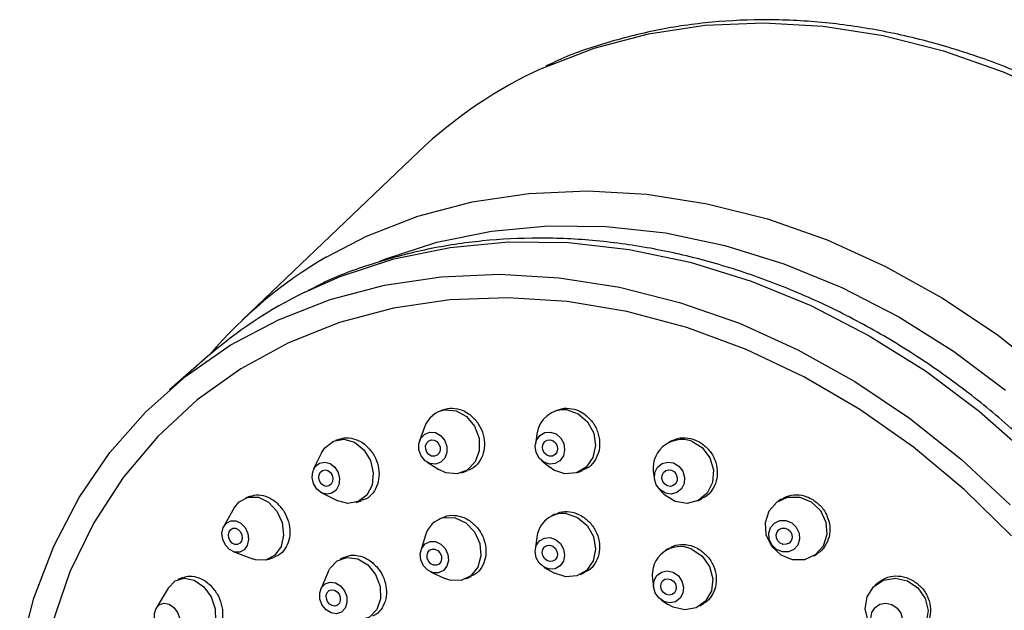
# Model space of a CAD drawing. Units: millimetres. Extents: x 3 to 2746, y 5 to 2745.
# Drawn here: x 2350 to 2403, y 846 to 878 of the extents above; entities that cross this region are included whole.
import ezdxf

# ---------------------------------------------------------------- set-up
doc = ezdxf.new("R2010")
doc.units = ezdxf.units.MM

msp = doc.modelspace()

# ---------------------------------------------------------------- linework, layer by layer
at = {"color": 7, "linetype": 'Continuous', "lineweight": 25}
for p, q in [((2371.825, 870.682), (2362.396, 861.676)), ((2360.532, 859.722), (2358.491, 857.945)), ((2373.215, 856.885), (2373.009, 856.814)), ((2379.286, 856.864), (2379.099, 856.792)), ((2372.151, 855.938), (2371.888, 855.216)), ((2367.611, 855.312), (2367.383, 855.236)), ((2378.17, 855.578), (2378.086, 855.037)), ((2385.426, 855.237), (2385.258, 855.157)), ((2366.642, 854.567), (2366.215, 853.711)), ((2372.274, 854.083), (2372.923, 853.671)), ((2378.427, 854.15), (2378.852, 853.804)), ((2374.137, 853.501), (2374.431, 853.601)), ((2380.356, 853.526), (2380.613, 853.625)), ((2384.425, 853.371), (2384.472, 853.115)), ((2366.644, 852.43), (2367.501, 852.004)), ((2384.69, 852.662), (2384.861, 852.466)), ((2362.839, 852.25), (2362.591, 852.161)), ((2368.495, 851.917), (2368.821, 852.026)), ((2386.775, 852.003), (2386.993, 852.107)), ((2391.243, 852.085), (2391.091, 851.987)), ((2361.968, 851.622), (2361.412, 850.652)), ((2373.151, 851.114), (2372.935, 851.017)), ((2379.136, 851.282), (2378.941, 851.185)), ((2372.2, 850.154), (2371.95, 849.35)), ((2378.161, 850.032), (2378.078, 849.393)), ((2361.902, 849.285), (2362.946, 848.887)), ((2385.221, 849.456), (2385.045, 849.347)), ((2363.77, 848.866), (2364.12, 848.991)), ((2367.864, 848.984), (2367.628, 848.879)), ((2392.999, 849.052), (2393.176, 849.167)), ((2366.989, 848.205), (2366.592, 847.267)), ((2378.557, 848.438), (2379.118, 848.121)), ((2359.209, 847.893), (2358.942, 847.786)), ((2372.466, 848.198), (2373.232, 847.849)), ((2374.366, 847.823), (2374.651, 847.951)), ((2380.508, 848.055), (2380.757, 848.18)), ((2384.357, 847.809), (2384.409, 847.369)), ((2358.424, 847.328), (2357.783, 846.251)), ((2396.393, 847.589), (2396.255, 847.463)), ((2384.832, 846.685), (2385.203, 846.441)), ((2386.886, 846.37), (2387.096, 846.5))]:
    msp.add_line(p, q, dxfattribs=at)
at = {"color": 7, "linetype": 'Continuous', "lineweight": 25, "flags": 128}
for points in [[(2378.469, 875.174), (2378.473, 875.176), (2381.23, 876.25), (2384.139, 877.018), (2387.171, 877.471), (2390.297, 877.606), (2393.487, 877.421), (2396.71, 876.918), (2399.935, 876.102), (2403.131, 874.981), (2406.268, 873.565)], [(2366.891, 865.053), (2369.044, 866.17), (2371.801, 867.244), (2374.71, 868.012), (2377.742, 868.465), (2380.868, 868.6), (2384.058, 868.415), (2387.281, 867.913), (2390.506, 867.096), (2393.702, 865.975), (2396.839, 864.559), (2399.886, 862.862), (2402.813, 860.9), (2405.593, 858.693)], [(2369.757, 864.83), (2370.017, 864.934), (2372.807, 865.846), (2375.734, 866.448), (2378.77, 866.733), (2381.884, 866.699), (2385.046, 866.345), (2388.224, 865.675), (2391.386, 864.697), (2394.501, 863.419), (2397.537, 861.854), (2400.466, 860.018), (2403.258, 857.929)], [(2365.737, 863.174), (2367.642, 864.014), (2370.513, 864.953), (2373.526, 865.573), (2376.65, 865.866), (2379.855, 865.83), (2383.109, 865.466), (2386.379, 864.777), (2389.634, 863.77), (2392.839, 862.455), (2395.965, 860.844), (2398.979, 858.955), (2401.852, 856.805), (2404.555, 854.417)], [(2350.476, 843.854), (2351.24, 846.792), (2352.308, 849.576), (2353.669, 852.181), (2355.311, 854.581), (2357.218, 856.753), (2359.371, 858.675), (2361.75, 860.331), (2364.332, 861.702), (2367.091, 862.778), (2370.002, 863.546), (2373.036, 864), (2376.164, 864.135), (2379.356, 863.95), (2382.582, 863.446), (2385.809, 862.63), (2389.007, 861.508), (2392.146, 860.09), (2395.195, 858.392), (2398.124, 856.429), (2400.906, 854.221), (2403.514, 851.787)], [(2403.576, 850.119), (2401.051, 852.606), (2398.338, 854.871), (2395.466, 856.889), (2392.464, 858.641), (2389.363, 860.108), (2386.194, 861.276), (2382.991, 862.132), (2379.786, 862.667), (2376.612, 862.876), (2373.501, 862.758), (2370.486, 862.312)], [(2370.486, 862.312), (2367.597, 861.544), (2364.864, 860.461), (2362.315, 859.076), (2359.977, 857.401), (2357.873, 855.454), (2356.024, 853.255), (2354.451, 850.827), (2353.168, 848.195), (2352.189, 845.385)], [(2373.253, 856.872), (2373.85, 856.818), (2374.404, 856.512), (2374.832, 855.999), (2375.068, 855.358), (2375.076, 854.687), (2374.856, 854.088), (2374.44, 853.651), (2373.892, 853.444), (2373.296, 853.497), (2372.923, 853.671)], [(2379.784, 856.873), (2380.383, 856.666), (2380.883, 856.23), (2381.207, 855.63), (2381.305, 854.959), (2381.164, 854.318), (2380.803, 853.805), (2380.279, 853.499), (2379.671, 853.445), (2379.072, 853.652), (2378.852, 853.804)], [(2372.439, 855.683), (2372.737, 855.656), (2373.014, 855.503), (2373.228, 855.247), (2373.346, 854.926), (2373.35, 854.591), (2373.24, 854.291), (2373.032, 854.073), (2372.759, 853.969), (2372.46, 853.996), (2372.183, 854.149), (2371.969, 854.405), (2371.851, 854.726), (2371.847, 855.061), (2371.957, 855.361), (2372.165, 855.579), (2372.439, 855.683)], [(2378.893, 855.684), (2379.193, 855.581), (2379.443, 855.363), (2379.605, 855.063), (2379.654, 854.727), (2379.583, 854.407), (2379.403, 854.15), (2379.141, 853.997), (2378.837, 853.97), (2378.537, 854.074), (2378.287, 854.292), (2378.125, 854.592), (2378.076, 854.927), (2378.147, 855.248), (2378.327, 855.504), (2378.589, 855.657), (2378.893, 855.684)], [(2366.642, 854.567), (2366.822, 854.845), (2367.276, 855.194)], [(2367.276, 855.194), (2367.831, 855.296), (2368.402, 855.136), (2368.903, 854.739), (2369.257, 854.165), (2369.41, 853.501), (2369.34, 852.849), (2369.056, 852.307), (2368.602, 851.959), (2368.048, 851.856), (2367.501, 852.004)], [(2372.517, 855.267), (2372.67, 855.253), (2372.813, 855.174), (2372.923, 855.042), (2372.983, 854.878), (2372.985, 854.705), (2372.929, 854.551), (2372.822, 854.439), (2372.681, 854.385), (2372.528, 854.399), (2372.385, 854.478), (2372.275, 854.61), (2372.214, 854.774), (2372.212, 854.947), (2372.269, 855.101), (2372.376, 855.214), (2372.517, 855.267)], [(2378.879, 855.268), (2379.034, 855.215), (2379.162, 855.103), (2379.245, 854.948), (2379.271, 854.776), (2379.234, 854.611), (2379.142, 854.479), (2379.007, 854.4), (2378.85, 854.386), (2378.696, 854.44), (2378.568, 854.552), (2378.485, 854.706), (2378.459, 854.879), (2378.496, 855.043), (2378.588, 855.175), (2378.723, 855.254), (2378.879, 855.268)], [(2386.457, 855.197), (2387.021, 854.849), (2387.432, 854.308), (2387.628, 853.655), (2387.578, 852.991), (2387.291, 852.417), (2386.81, 852.02), (2386.207, 851.86), (2385.576, 851.962), (2385.012, 852.31), (2384.861, 852.466)], [(2366.532, 854.025), (2366.809, 854.076), (2367.095, 853.996), (2367.345, 853.797), (2367.522, 853.51), (2367.599, 853.178), (2367.564, 852.852), (2367.422, 852.581), (2367.195, 852.407), (2366.918, 852.356), (2366.632, 852.436), (2366.381, 852.634), (2366.204, 852.921), (2366.128, 853.253), (2366.163, 853.58), (2366.305, 853.85), (2366.532, 854.025)], [(2385.488, 854.028), (2385.77, 853.854), (2385.976, 853.583), (2386.074, 853.257), (2386.049, 852.925), (2385.905, 852.638), (2385.664, 852.439), (2385.363, 852.36), (2385.048, 852.411), (2384.766, 852.585), (2384.56, 852.855), (2384.462, 853.182), (2384.487, 853.514), (2384.631, 853.801), (2384.871, 853.999), (2385.172, 854.079), (2385.488, 854.028)], [(2366.693, 853.632), (2366.835, 853.658), (2366.982, 853.617), (2367.111, 853.515), (2367.202, 853.367), (2367.242, 853.197), (2367.223, 853.029), (2367.151, 852.89), (2367.034, 852.8), (2366.891, 852.774), (2366.744, 852.815), (2366.616, 852.917), (2366.524, 853.064), (2366.485, 853.235), (2366.503, 853.403), (2366.576, 853.542), (2366.693, 853.632)], [(2385.381, 853.635), (2385.526, 853.546), (2385.632, 853.407), (2385.682, 853.239), (2385.67, 853.068), (2385.596, 852.92), (2385.472, 852.818), (2385.317, 852.777), (2385.155, 852.803), (2385.01, 852.893), (2384.904, 853.032), (2384.854, 853.2), (2384.866, 853.371), (2384.94, 853.518), (2385.064, 853.621), (2385.219, 853.662), (2385.381, 853.635)], [(2361.968, 851.622), (2362.227, 851.944), (2362.704, 852.195), (2363.254, 852.19), (2363.793, 851.93), (2364.239, 851.454), (2364.523, 850.835), (2364.603, 850.167), (2364.467, 849.552), (2364.134, 849.083), (2363.657, 848.832), (2363.107, 848.837), (2362.946, 848.887)], [(2392.853, 851.95), (2393.346, 851.482), (2393.64, 850.867), (2393.692, 850.199), (2393.493, 849.58), (2393.073, 849.104), (2392.497, 848.843), (2391.852, 848.838), (2391.237, 849.088), (2390.744, 849.557), (2390.45, 850.172), (2390.398, 850.84), (2390.597, 851.459), (2391.017, 851.935), (2391.593, 852.195), (2392.238, 852.201), (2392.853, 851.95)], [(2361.542, 850.813), (2361.78, 850.939), (2362.055, 850.936), (2362.325, 850.806), (2362.548, 850.568), (2362.69, 850.258), (2362.73, 849.924), (2362.662, 849.617), (2362.496, 849.383), (2362.257, 849.257), (2361.982, 849.26), (2361.712, 849.39), (2361.49, 849.628), (2361.347, 849.937), (2361.307, 850.271), (2361.376, 850.579), (2361.542, 850.813)], [(2373.197, 851.101), (2373.789, 851.088), (2374.361, 850.821), (2374.825, 850.341), (2375.11, 849.72), (2375.172, 849.054), (2375.003, 848.443), (2374.629, 847.982), (2374.105, 847.739), (2373.512, 847.752), (2373.232, 847.849)], [(2379.742, 851.317), (2380.344, 851.111), (2380.853, 850.678), (2381.189, 850.084), (2381.303, 849.42), (2381.176, 848.786), (2380.828, 848.279), (2380.313, 847.976), (2379.708, 847.923), (2379.118, 848.121)], [(2391.809, 850.819), (2392.056, 850.585), (2392.203, 850.277), (2392.229, 849.943), (2392.129, 849.634), (2391.919, 849.396), (2391.631, 849.265), (2391.309, 849.263), (2391.001, 849.388), (2390.755, 849.622), (2390.608, 849.93), (2390.582, 850.264), (2390.681, 850.573), (2390.891, 850.811), (2391.179, 850.942), (2391.502, 850.944), (2391.809, 850.819)], [(2361.773, 850.466), (2361.896, 850.53), (2362.038, 850.529), (2362.176, 850.462), (2362.291, 850.34), (2362.364, 850.18), (2362.384, 850.009), (2362.349, 849.85), (2362.264, 849.73), (2362.141, 849.665), (2362, 849.667), (2361.861, 849.734), (2361.747, 849.856), (2361.673, 850.015), (2361.653, 850.187), (2361.688, 850.345), (2361.773, 850.466)], [(2391.613, 850.472), (2391.74, 850.351), (2391.816, 850.193), (2391.829, 850.021), (2391.778, 849.862), (2391.67, 849.74), (2391.522, 849.673), (2391.356, 849.671), (2391.197, 849.736), (2391.071, 849.856), (2390.995, 850.014), (2390.982, 850.186), (2391.033, 850.345), (2391.141, 850.468), (2391.289, 850.535), (2391.455, 850.536), (2391.613, 850.472)], [(2372.449, 849.824), (2372.745, 849.818), (2373.031, 849.684), (2373.263, 849.444), (2373.405, 849.134), (2373.437, 848.8), (2373.352, 848.495), (2373.165, 848.264), (2372.903, 848.143), (2372.606, 848.15), (2372.32, 848.283), (2372.089, 848.523), (2371.946, 848.834), (2371.915, 849.167), (2371.999, 849.472), (2372.187, 849.703), (2372.449, 849.824)], [(2378.869, 850.035), (2379.17, 849.932), (2379.424, 849.716), (2379.592, 849.419), (2379.649, 849.087), (2379.586, 848.77), (2379.412, 848.516), (2379.154, 848.365), (2378.851, 848.338), (2378.55, 848.441), (2378.296, 848.658), (2378.128, 848.955), (2378.071, 849.287), (2378.134, 849.604), (2378.308, 849.857), (2378.566, 850.009), (2378.869, 850.035)], [(2372.559, 849.416), (2372.711, 849.413), (2372.858, 849.344), (2372.978, 849.22), (2373.051, 849.061), (2373.067, 848.889), (2373.024, 848.732), (2372.927, 848.614), (2372.793, 848.551), (2372.64, 848.555), (2372.493, 848.623), (2372.374, 848.747), (2372.301, 848.906), (2372.284, 849.078), (2372.328, 849.235), (2372.424, 849.354), (2372.559, 849.416)], [(2378.864, 849.623), (2379.019, 849.57), (2379.15, 849.459), (2379.236, 849.306), (2379.266, 849.135), (2379.233, 848.972), (2379.144, 848.842), (2379.011, 848.764), (2378.856, 848.751), (2378.701, 848.803), (2378.57, 848.915), (2378.483, 849.067), (2378.454, 849.238), (2378.487, 849.401), (2378.576, 849.532), (2378.709, 849.61), (2378.864, 849.623)], [(2386.467, 849.419), (2387.019, 849.039), (2387.41, 848.481), (2387.582, 847.827), (2387.508, 847.178), (2387.198, 846.633), (2386.702, 846.274), (2386.092, 846.157), (2385.464, 846.298), (2385.203, 846.441)], [(2366.989, 848.205), (2367.08, 848.384), (2367.472, 848.794)], [(2367.472, 848.794), (2367.996, 848.974), (2368.572, 848.895), (2369.113, 848.571), (2369.535, 848.05), (2369.776, 847.411), (2369.797, 846.753), (2369.596, 846.174), (2369.204, 845.764), (2368.68, 845.585), (2368.119, 845.658)], [(2385.465, 848.174), (2385.741, 847.984), (2385.936, 847.705), (2386.022, 847.378), (2385.985, 847.053), (2385.83, 846.781), (2385.582, 846.601), (2385.277, 846.543), (2384.963, 846.614), (2384.687, 846.803), (2384.491, 847.083), (2384.405, 847.409), (2384.443, 847.734), (2384.597, 848.006), (2384.846, 848.186), (2385.15, 848.244), (2385.465, 848.174)], [(2358.424, 847.327), (2358.793, 847.71), (2359.284, 847.857), (2359.823, 847.747), (2360.328, 847.395), (2360.721, 846.855), (2360.943, 846.21), (2360.959, 845.558), (2360.769, 844.997), (2360.4, 844.615), (2359.908, 844.467), (2359.56, 844.51)], [(2385.343, 847.795), (2385.485, 847.697), (2385.585, 847.554), (2385.63, 847.385), (2385.61, 847.219), (2385.531, 847.078), (2385.403, 846.986), (2385.247, 846.956), (2385.085, 846.992), (2384.943, 847.09), (2384.842, 847.234), (2384.798, 847.402), (2384.817, 847.569), (2384.897, 847.709), (2385.025, 847.801), (2385.181, 847.831), (2385.343, 847.795)], [(2398.571, 847.335), (2398.96, 846.775), (2399.117, 846.123), (2399.017, 845.478), (2398.676, 844.938), (2398.146, 844.586), (2397.508, 844.475), (2396.858, 844.622), (2396.296, 845.004), (2395.907, 845.565), (2395.751, 846.217), (2395.851, 846.862), (2396.191, 847.402), (2396.721, 847.754), (2397.359, 847.865), (2398.009, 847.718), (2398.571, 847.335)], [(2366.834, 847.561), (2367.096, 847.651), (2367.384, 847.612), (2367.654, 847.45), (2367.865, 847.189), (2367.986, 846.87), (2367.996, 846.541), (2367.896, 846.251), (2367.7, 846.046), (2367.438, 845.956), (2367.15, 845.996), (2366.879, 846.158), (2366.668, 846.418), (2366.548, 846.738), (2366.537, 847.067), (2366.637, 847.356), (2366.834, 847.561)], [(2367.044, 847.193), (2367.179, 847.24), (2367.327, 847.219), (2367.466, 847.136), (2367.575, 847.002), (2367.636, 846.838), (2367.642, 846.668), (2367.59, 846.52), (2367.489, 846.414), (2367.355, 846.368), (2367.207, 846.388), (2367.068, 846.472), (2366.959, 846.606), (2366.897, 846.77), (2366.892, 846.939), (2366.943, 847.088), (2367.044, 847.193)], [(2357.783, 846.25), (2357.968, 846.442), (2358.213, 846.515), (2358.483, 846.46), (2358.735, 846.284), (2358.932, 846.014), (2359.043, 845.692), (2359.051, 845.366), (2358.956, 845.085), (2358.771, 844.894), (2358.525, 844.82), (2358.256, 844.876), (2358.004, 845.052), (2357.807, 845.322), (2357.696, 845.644), (2357.688, 845.97), (2357.783, 846.25)], [(2397.46, 846.258), (2397.655, 845.978), (2397.733, 845.652), (2397.683, 845.329), (2397.513, 845.06), (2397.248, 844.883), (2396.929, 844.828), (2396.604, 844.901), (2396.323, 845.093), (2396.128, 845.373), (2396.05, 845.699), (2396.1, 846.021), (2396.27, 846.291), (2396.535, 846.467), (2396.854, 846.523), (2397.179, 846.449), (2397.46, 846.258)]]:
    msp.add_lwpolyline(points, dxfattribs=at)
at = {"color": 7, "linetype": 'Continuous', "lineweight": 25}
for centre, radius, start, end in [((2388.489, 853.195), 24.156, 114.5071, 133.6205), ((2378.911, 844.383), 23.911, 120.1792, 139.737), ((2376.382, 841.472), 24.172, 116.1293, 130.9744), ((2373.473, 855.495), 1.394, 99.044, 161.4562), ((2379.628, 855.414), 1.467, 83.8919, 173.5926), ((2385.94, 853.729), 1.557, 70.5948, 193.2878), ((2373.5, 849.784), 1.352, 102.9818, 164.1227), ((2379.576, 849.906), 1.42, 83.2955, 174.9174), ((2385.847, 848.044), 1.508, 65.726, 188.9644)]:
    msp.add_arc(centre, radius, start, end, dxfattribs=at)
for points, knots in [([(2426.939, 824.761), (2427.159, 825.175), (2427.823, 826.419), (2428.642, 828.669), (2429.401, 831.474), (2429.863, 834.4), (2430.043, 837.412), (2429.934, 840.487), (2429.537, 843.596), (2428.855, 846.714), (2427.894, 849.811), (2426.664, 852.862), (2425.174, 855.839), (2423.439, 858.716), (2421.472, 861.469), (2419.291, 864.073), (2416.916, 866.507), (2414.366, 868.748), (2411.664, 870.777), (2408.832, 872.577), (2405.895, 874.131), (2402.879, 875.426), (2399.809, 876.45), (2396.712, 877.193), (2393.616, 877.648), (2390.547, 877.811), (2387.535, 877.679), (2384.602, 877.26), (2381.792, 876.529), (2379.799, 875.854), (2378.8, 875.345), (2378.641, 875.263)], [0, 0, 0, 0, 0.017841, 0.053616, 0.089453, 0.12536, 0.161334, 0.19737, 0.233458, 0.269586, 0.305744, 0.341924, 0.378119, 0.414324, 0.450536, 0.486753, 0.522976, 0.559202, 0.595434, 0.63167, 0.667909, 0.70415, 0.740387, 0.776615, 0.812826, 0.849009, 0.88515, 0.921238, 0.957259, 0.993205, 1, 1, 1, 1]), ([(2414.181, 812.212), (2414.58, 812.948), (2415.429, 814.513), (2416.4, 817.105), (2417.157, 819.915), (2417.624, 822.843), (2417.807, 825.857), (2417.7, 828.934), (2417.304, 832.044), (2416.623, 835.162), (2415.663, 838.26), (2414.432, 841.309), (2412.941, 844.284), (2411.203, 847.158), (2409.234, 849.907), (2407.05, 852.506), (2404.671, 854.932), (2402.118, 857.166), (2399.411, 859.186), (2396.575, 860.976), (2393.634, 862.518), (2390.613, 863.8), (2387.538, 864.809), (2384.437, 865.536), (2381.336, 865.974), (2378.264, 866.118), (2375.249, 865.965), (2372.315, 865.523), (2369.503, 864.773), (2367.363, 864.014), (2366.227, 863.415), (2365.926, 863.256)], [0, 0, 0, 0, 0.031074, 0.066052, 0.101108, 0.136249, 0.171475, 0.206778, 0.242147, 0.277568, 0.313028, 0.348516, 0.384023, 0.419544, 0.455074, 0.490611, 0.526154, 0.561704, 0.597259, 0.632821, 0.668386, 0.703953, 0.739515, 0.775065, 0.810592, 0.846082, 0.881519, 0.916886, 0.952169, 0.987357, 1, 1, 1, 1]), ([(2373.219, 856.875), (2373.237, 856.885), (2373.402, 856.974), (2373.783, 856.966), (2374.236, 856.852), (2374.488, 856.681), (2374.585, 856.616)], [0, 0, 0, 0, 0.044401, 0.408656, 0.772777, 1, 1, 1, 1]), ([(2379.292, 856.851), (2379.318, 856.866), (2379.494, 856.966), (2379.893, 856.972), (2380.359, 856.869), (2380.619, 856.704), (2380.719, 856.64)], [0, 0, 0, 0, 0.063076, 0.420376, 0.777331, 1, 1, 1, 1]), ([(2380.719, 856.64), (2380.865, 856.514), (2381.158, 856.261), (2381.438, 855.724), (2381.556, 855.145), (2381.492, 854.572), (2381.25, 854.084), (2380.937, 853.756), (2380.688, 853.675), (2380.604, 853.648)], [0, 0, 0, 0, 0.153436, 0.306866, 0.460447, 0.614181, 0.767944, 0.9216, 1, 1, 1, 1]), ([(2374.585, 856.616), (2374.727, 856.486), (2375.011, 856.225), (2375.28, 855.683), (2375.39, 855.102), (2375.323, 854.532), (2375.083, 854.051), (2374.767, 853.728), (2374.514, 853.652), (2374.423, 853.624)], [0, 0, 0, 0, 0.152281, 0.304557, 0.456955, 0.609415, 0.761797, 0.913999, 1, 1, 1, 1]), ([(2367.618, 855.295), (2367.653, 855.313), (2367.833, 855.403), (2368.224, 855.378), (2368.665, 855.236), (2368.906, 855.052), (2368.999, 854.981)], [0, 0, 0, 0, 0.0848084, 0.4333851, 0.7821045, 1, 1, 1, 1]), ([(2385.436, 855.218), (2385.485, 855.249), (2385.684, 855.372), (2386.116, 855.4), (2386.595, 855.31), (2386.863, 855.153), (2386.966, 855.093)], [0, 0, 0, 0, 0.111275, 0.450226, 0.78873, 1, 1, 1, 1]), ([(2386.966, 855.093), (2387.118, 854.971), (2387.422, 854.728), (2387.718, 854.201), (2387.85, 853.626), (2387.797, 853.05), (2387.559, 852.557), (2387.269, 852.233), (2387.043, 852.15), (2386.984, 852.128)], [0, 0, 0, 0, 0.157018, 0.314031, 0.471186, 0.62855, 0.786048, 0.943544, 1, 1, 1, 1]), ([(2368.999, 854.981), (2369.134, 854.844), (2369.404, 854.569), (2369.652, 854.016), (2369.743, 853.434), (2369.661, 852.874), (2369.413, 852.415), (2369.112, 852.124), (2368.883, 852.067), (2368.813, 852.049)], [0, 0, 0, 0, 0.155312, 0.31062, 0.465984, 0.621289, 0.77642, 0.93134, 1, 1, 1, 1]), ([(2362.848, 852.228), (2362.908, 852.255), (2363.111, 852.348), (2363.519, 852.306), (2363.949, 852.137), (2364.181, 851.941), (2364.271, 851.866)], [0, 0, 0, 0, 0.138514, 0.466362, 0.794555, 1, 1, 1, 1]), ([(2391.256, 852.065), (2391.345, 852.126), (2391.581, 852.287), (2392.064, 852.348), (2392.556, 852.271), (2392.833, 852.125), (2392.939, 852.069)], [0, 0, 0, 0, 0.186459, 0.496637, 0.80641, 1, 1, 1, 1]), ([(2392.939, 852.069), (2393.097, 851.952), (2393.411, 851.72), (2393.727, 851.205), (2393.876, 850.638), (2393.839, 850.061), (2393.609, 849.566), (2393.365, 849.258), (2393.187, 849.18), (2393.172, 849.174)], [0, 0, 0, 0, 0.16402, 0.328037, 0.492149, 0.656473, 0.821007, 0.985655, 1, 1, 1, 1]), ([(2364.271, 851.866), (2364.401, 851.723), (2364.659, 851.436), (2364.891, 850.876), (2364.968, 850.298), (2364.877, 849.75), (2364.624, 849.316), (2364.35, 849.059), (2364.155, 849.018), (2364.114, 849.009)], [0, 0, 0, 0, 0.159864, 0.31973, 0.479561, 0.639228, 0.798676, 0.957949, 1, 1, 1, 1]), ([(2379.146, 851.264), (2379.191, 851.293), (2379.378, 851.415), (2379.795, 851.446), (2380.264, 851.36), (2380.531, 851.207), (2380.633, 851.149)], [0, 0, 0, 0, 0.106482, 0.447066, 0.787424, 1, 1, 1, 1]), ([(2373.158, 851.1), (2373.184, 851.117), (2373.349, 851.224), (2373.736, 851.244), (2374.193, 851.157), (2374.454, 851.003), (2374.555, 850.943)], [0, 0, 0, 0, 0.067456, 0.422799, 0.778062, 1, 1, 1, 1]), ([(2374.555, 850.943), (2374.704, 850.822), (2375.003, 850.581), (2375.308, 850.058), (2375.458, 849.488), (2375.433, 848.916), (2375.23, 848.425), (2374.951, 848.091), (2374.718, 848.003), (2374.641, 847.973)], [0, 0, 0, 0, 0.153893, 0.307783, 0.461751, 0.615757, 0.769712, 0.92355, 1, 1, 1, 1]), ([(2380.633, 851.149), (2380.785, 851.029), (2381.09, 850.79), (2381.397, 850.268), (2381.545, 849.699), (2381.514, 849.126), (2381.3, 848.634), (2381.026, 848.309), (2380.807, 848.224), (2380.748, 848.201)], [0, 0, 0, 0, 0.156769, 0.313534, 0.470398, 0.627368, 0.784368, 0.941307, 1, 1, 1, 1]), ([(2385.234, 849.435), (2385.313, 849.488), (2385.537, 849.639), (2386.003, 849.69), (2386.485, 849.606), (2386.757, 849.456), (2386.862, 849.399)], [0, 0, 0, 0, 0.174105, 0.488913, 0.803448, 1, 1, 1, 1]), ([(2386.862, 849.399), (2387.018, 849.281), (2387.328, 849.045), (2387.642, 848.528), (2387.793, 847.962), (2387.761, 847.39), (2387.539, 846.902), (2387.295, 846.596), (2387.112, 846.52), (2387.091, 846.511)], [0, 0, 0, 0, 0.16284, 0.325676, 0.488598, 0.651662, 0.814831, 0.978021, 1, 1, 1, 1]), ([(2367.874, 848.961), (2367.946, 848.998), (2368.16, 849.108), (2368.592, 849.089), (2369.036, 848.94), (2369.281, 848.755), (2369.375, 848.684)], [0, 0, 0, 0, 0.161259, 0.48062, 0.80013, 1, 1, 1, 1]), ([(2369.375, 848.684), (2369.512, 848.547), (2369.786, 848.274), (2370.042, 847.725), (2370.142, 847.152), (2370.07, 846.599), (2369.827, 846.154), (2369.569, 845.889), (2369.385, 845.84), (2369.357, 845.833)], [0, 0, 0, 0, 0.1618621, 0.3237234, 0.4855944, 0.647392, 0.8090573, 0.9705893, 1, 1, 1, 1]), ([(2359.217, 847.871), (2359.301, 847.907), (2359.524, 848.004), (2359.952, 847.947), (2360.374, 847.759), (2360.602, 847.556), (2360.69, 847.477)], [0, 0, 0, 0, 0.1872202, 0.4963499, 0.8058966, 1, 1, 1, 1]), ([(2396.394, 847.587), (2396.535, 847.692), (2396.821, 847.905), (2397.371, 848.005), (2397.873, 847.942), (2398.158, 847.806), (2398.267, 847.753)], [0, 0, 0, 0, 0.270866, 0.548684, 0.826243, 1, 1, 1, 1]), ([(2398.267, 847.753), (2398.43, 847.643), (2398.755, 847.423), (2399.089, 846.922), (2399.259, 846.361), (2399.234, 845.795), (2399.058, 845.318), (2398.833, 845.107), (2398.739, 845.019)], [0, 0, 0, 0, 0.1748255, 0.3496513, 0.5244917, 0.6994903, 0.874724, 1, 1, 1, 1]), ([(2360.69, 847.477), (2360.816, 847.33), (2361.069, 847.036), (2361.295, 846.475), (2361.37, 845.904), (2361.28, 845.369), (2361.03, 844.958), (2360.787, 844.726), (2360.625, 844.696), (2360.613, 844.693)], [0, 0, 0, 0, 0.1646953, 0.3293946, 0.4939804, 0.6583444, 0.8225124, 0.9865965, 1, 1, 1, 1])]:
    msp.add_open_spline(points, degree=3, knots=knots, dxfattribs=at)

doc.saveas('drawing.dxf')
